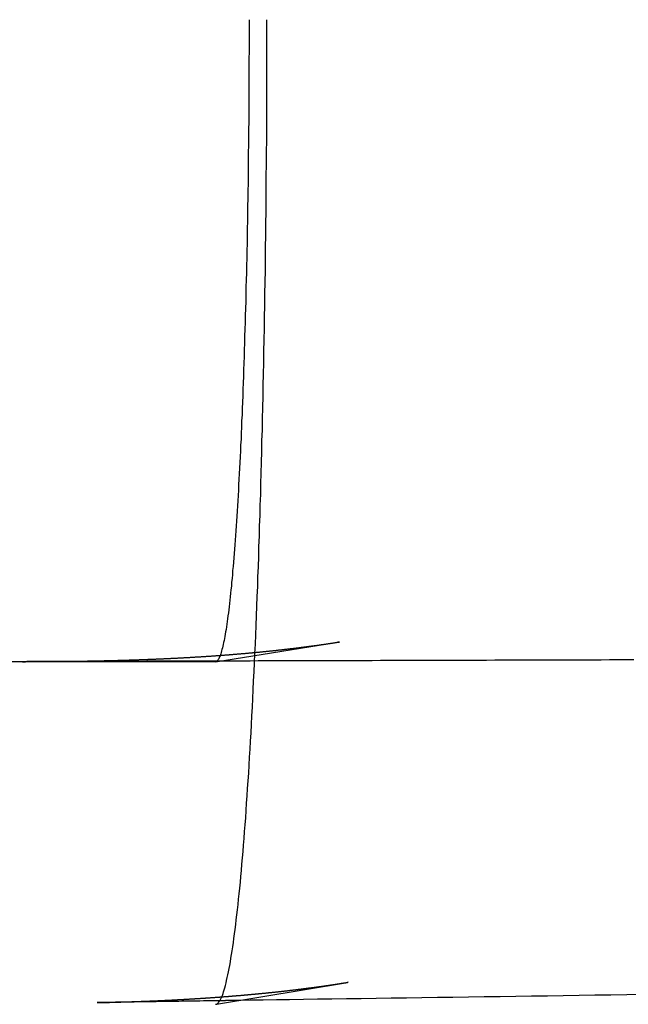
# Model space of a CAD drawing. Extents: x -5 to 1135, y -435 to 530.
# Drawn here: x 306 to 309, y -337 to -332 of the extents above; entities that cross this region are included whole.
import ezdxf

# ---------------------------------------------------------------- set-up
doc = ezdxf.new("R2010")
doc.units = 0
doc.header["$LTSCALE"] = 20
doc.linetypes.add('VERDECKT', pattern=[0.375, 0.25, -0.125])
doc.layers.get('0').update_dxf_attribs({"linetype": 'CONTINUOUS'})
doc.layers.add('STEMPEL', color=3, linetype='CONTINUOUS')

# ---------------------------------------------------------------- blocks, each defined once
blk = doc.blocks.new('A$C89C5AFF6')
at = {"color": 1, "linetype": 'VERDECKT'}
for p, q in [((306.76373, -35.4), (307.33471, -35.30852)), ((306.76373, -35.4), (261.8254, -35.4)), ((306.76373, -37), (306.76791, -36.9993))]:
    blk.add_line(p, q, dxfattribs=at)
at = {"color": 3, "linetype": 'CONTINUOUS'}
blk.add_line((306.76791, -36.9993), (307.3805, -36.89753), dxfattribs=at)
blk.add_polyline3d([(306.764, -37, 0), (306.767, -36.9997, 0), (306.77, -36.9986, 0), (306.773, -36.9969, 0), (306.776, -36.9945, 0), (306.778, -36.9913, 0), (306.781, -36.9875, 0), (306.784, -36.983, 0), (306.787, -36.9778, 0), (306.79, -36.972, 0), (306.793, -36.9654, 0), (306.796, -36.9582, 0), (306.799, -36.9502, 0), (306.802, -36.9416, 0), (306.805, -36.9323, 0), (306.808, -36.9223, 0), (306.811, -36.9116, 0), (306.814, -36.9003, 0), (306.816, -36.8882, 0), (306.819, -36.8755, 0), (306.822, -36.8621, 0), (306.825, -36.8481, 0), (306.828, -36.8334, 0), (306.831, -36.818, 0), (306.834, -36.8019, 0), (306.836, -36.7852, 0), (306.839, -36.7678, 0), (306.842, -36.7498, 0), (306.845, -36.7311, 0), (306.848, -36.7118, 0), (306.85, -36.6918, 0), (306.853, -36.6711, 0), (306.856, -36.6498, 0), (306.859, -36.6279, 0), (306.861, -36.6054, 0), (306.864, -36.5822, 0), (306.867, -36.5584, 0), (306.869, -36.5339, 0), (306.872, -36.5088, 0), (306.875, -36.4831, 0), (306.877, -36.4568, 0), (306.88, -36.4299, 0), (306.882, -36.4024, 0), (306.885, -36.3743, 0), (306.887, -36.3456, 0), (306.89, -36.3162, 0), (306.893, -36.2863, 0), (306.895, -36.2558, 0), (306.897, -36.2248, 0), (306.9, -36.1931, 0), (306.902, -36.1609, 0), (306.905, -36.1281, 0), (306.907, -36.0948, 0), (306.909, -36.0608, 0), (306.912, -36.0264, 0), (306.914, -35.9914, 0), (306.916, -35.9558, 0), (306.919, -35.9198, 0), (306.921, -35.8832, 0), (306.923, -35.846, 0), (306.925, -35.8084, 0), (306.928, -35.7702, 0), (306.93, -35.7315, 0), (306.932, -35.6924, 0), (306.934, -35.6527, 0), (306.936, -35.6125, 0), (306.938, -35.5719, 0), (306.94, -35.5308, 0), (306.942, -35.4892, 0), (306.944, -35.4471, 0), (306.946, -35.4046, 0), (306.948, -35.3616, 0), (306.95, -35.3182, 0), (306.952, -35.2744, 0), (306.954, -35.2301, 0), (306.955, -35.1854, 0), (306.957, -35.1402, 0), (306.959, -35.0947, 0), (306.961, -35.0487, 0), (306.962, -35.0024, 0), (306.964, -34.9556, 0), (306.966, -34.9085, 0), (306.967, -34.861, 0), (306.969, -34.8131, 0), (306.97, -34.7649, 0), (306.972, -34.7163, 0), (306.973, -34.6673, 0), (306.975, -34.618, 0), (306.976, -34.5684, 0), (306.977, -34.5185, 0), (306.979, -34.4682, 0), (306.98, -34.4176, 0), (306.981, -34.3668, 0), (306.983, -34.3156, 0), (306.984, -34.2641, 0), (306.985, -34.2124, 0), (306.986, -34.1603, 0), (306.987, -34.1081, 0), (306.988, -34.0555, 0), (306.989, -34.0027, 0), (306.99, -33.9497, 0), (306.991, -33.8964, 0), (306.992, -33.8429, 0), (306.993, -33.7892, 0), (306.994, -33.7353, 0), (306.995, -33.6812, 0), (306.996, -33.6269, 0), (306.997, -33.5724, 0), (306.997, -33.5177, 0), (306.998, -33.4629, 0), (306.999, -33.4079, 0), (306.999, -33.3527, 0), (307, -33.2974, 0), (307, -33.242, 0), (307.001, -33.1864, 0), (307.001, -33.1307, 0), (307.002, -33.075, 0), (307.002, -33.0191, 0), (307.003, -32.9631, 0), (307.003, -32.907, 0), (307.003, -32.8509, 0), (307.004, -32.7947, 0), (307.004, -32.7384, 0), (307.004, -32.6821, 0), (307.004, -32.6257, 0), (307.004, -32.5693, 0), (307.004, -32.5129, 0), (307.004, -32.4564, 0), (307.004, -32.4, 0)], dxfattribs=at)
at = {"color": 1, "linetype": 'VERDECKT'}
blk.add_polyline3d([(306.921, -32.4, 0), (306.921, -32.4368, 0), (306.921, -32.4736, 0), (306.921, -32.5104, 0), (306.921, -32.5472, 0), (306.92, -32.584, 0), (306.92, -32.6207, 0), (306.92, -32.6574, 0), (306.92, -32.6941, 0), (306.92, -32.7307, 0), (306.92, -32.7672, 0), (306.919, -32.8037, 0), (306.919, -32.8402, 0), (306.919, -32.8766, 0), (306.918, -32.9129, 0), (306.918, -32.9491, 0), (306.918, -32.9853, 0), (306.917, -33.0213, 0), (306.917, -33.0573, 0), (306.916, -33.0932, 0), (306.916, -33.1289, 0), (306.916, -33.1646, 0), (306.915, -33.2001, 0), (306.915, -33.2356, 0), (306.914, -33.2709, 0), (306.913, -33.306, 0), (306.913, -33.341, 0), (306.912, -33.3759, 0), (306.912, -33.4107, 0), (306.911, -33.4453, 0), (306.91, -33.4797, 0), (306.91, -33.514, 0), (306.909, -33.5481, 0), (306.908, -33.582, 0), (306.907, -33.6157, 0), (306.906, -33.6493, 0), (306.906, -33.6827, 0), (306.905, -33.7158, 0), (306.904, -33.7488, 0), (306.903, -33.7816, 0), (306.902, -33.8142, 0), (306.901, -33.8466, 0), (306.9, -33.8787, 0), (306.899, -33.9106, 0), (306.898, -33.9423, 0), (306.897, -33.9738, 0), (306.896, -34.005, 0), (306.895, -34.036, 0), (306.894, -34.0667, 0), (306.893, -34.0972, 0), (306.892, -34.1274, 0), (306.891, -34.1574, 0), (306.89, -34.1871, 0), (306.889, -34.2165, 0), (306.888, -34.2457, 0), (306.886, -34.2746, 0), (306.885, -34.3032, 0), (306.884, -34.3315, 0), (306.883, -34.3595, 0), (306.881, -34.3872, 0), (306.88, -34.4147, 0), (306.879, -34.4418, 0), (306.877, -34.4686, 0), (306.876, -34.4951, 0), (306.875, -34.5213, 0), (306.873, -34.5472, 0), (306.872, -34.5727, 0), (306.871, -34.598, 0), (306.869, -34.6229, 0), (306.868, -34.6474, 0), (306.866, -34.6716, 0), (306.865, -34.6955, 0), (306.863, -34.719, 0), (306.862, -34.7422, 0), (306.86, -34.765, 0), (306.859, -34.7875, 0), (306.857, -34.8096, 0), (306.856, -34.8314, 0), (306.854, -34.8528, 0), (306.853, -34.8738, 0), (306.851, -34.8944, 0), (306.849, -34.9147, 0), (306.848, -34.9346, 0), (306.846, -34.9541, 0), (306.844, -34.9732, 0), (306.843, -34.9919, 0), (306.841, -35.0103, 0), (306.839, -35.0282, 0), (306.838, -35.0458, 0), (306.836, -35.0629, 0), (306.834, -35.0797, 0), (306.833, -35.096, 0), (306.831, -35.112, 0), (306.829, -35.1275, 0), (306.827, -35.1426, 0), (306.826, -35.1573, 0), (306.824, -35.1716, 0), (306.822, -35.1855, 0), (306.82, -35.199, 0), (306.818, -35.212, 0), (306.817, -35.2246, 0), (306.815, -35.2368, 0), (306.813, -35.2486, 0), (306.811, -35.2599, 0), (306.809, -35.2708, 0), (306.807, -35.2813, 0), (306.806, -35.2913, 0), (306.804, -35.3009, 0), (306.802, -35.3101, 0), (306.8, -35.3188, 0), (306.798, -35.3271, 0), (306.796, -35.335, 0), (306.794, -35.3424, 0), (306.792, -35.3493, 0), (306.791, -35.3558, 0), (306.789, -35.3619, 0), (306.787, -35.3675, 0), (306.785, -35.3727, 0), (306.783, -35.3774, 0), (306.781, -35.3817, 0), (306.779, -35.3856, 0), (306.777, -35.3889, 0), (306.775, -35.3919, 0), (306.773, -35.3944, 0), (306.771, -35.3964, 0), (306.77, -35.398, 0), (306.768, -35.3991, 0), (306.766, -35.3998, 0), (306.764, -35.4, 0)], dxfattribs=at)
at = {"color": 1}
for points in [[(308.718, -35.3911, 0), (308.68, -35.3912, 0), (308.642, -35.3913, 0), (308.604, -35.3914, 0), (308.565, -35.3915, 0), (308.527, -35.3916, 0), (308.489, -35.3917, 0), (308.45, -35.3918, 0), (308.412, -35.3919, 0), (308.374, -35.392, 0), (308.336, -35.3922, 0), (308.297, -35.3923, 0), (308.259, -35.3924, 0), (308.221, -35.3925, 0), (308.183, -35.3926, 0), (308.145, -35.3927, 0), (308.106, -35.3928, 0), (308.068, -35.3929, 0), (308.03, -35.393, 0), (307.992, -35.3931, 0), (307.954, -35.3932, 0), (307.915, -35.3934, 0), (307.877, -35.3935, 0), (307.839, -35.3936, 0), (307.801, -35.3937, 0), (307.763, -35.3938, 0), (307.725, -35.3939, 0), (307.686, -35.394, 0), (307.648, -35.3941, 0), (307.61, -35.3942, 0), (307.572, -35.3943, 0), (307.534, -35.3945, 0), (307.496, -35.3946, 0), (307.458, -35.3947, 0), (307.42, -35.3948, 0), (307.382, -35.3949, 0), (307.343, -35.395, 0), (307.305, -35.3951, 0), (307.267, -35.3952, 0), (307.229, -35.3953, 0), (307.191, -35.3954, 0), (307.153, -35.3955, 0), (307.115, -35.3957, 0), (307.077, -35.3958, 0), (307.039, -35.3959, 0), (307.001, -35.396, 0), (306.963, -35.3961, 0), (306.926, -35.3962, 0), (306.888, -35.3963, 0), (306.85, -35.3964, 0), (306.813, -35.3965, 0), (306.775, -35.3966, 0), (306.738, -35.3967, 0), (306.701, -35.3968, 0), (306.663, -35.3969, 0), (306.626, -35.3971, 0), (306.589, -35.3972, 0), (306.552, -35.3973, 0), (306.516, -35.3974, 0), (306.479, -35.3975, 0), (306.443, -35.3976, 0), (306.408, -35.3977, 0), (306.373, -35.3978, 0), (306.339, -35.3979, 0), (306.305, -35.398, 0), (306.272, -35.3981, 0), (306.24, -35.3982, 0), (306.209, -35.3983, 0), (306.179, -35.3984, 0), (306.15, -35.3984, 0), (306.123, -35.3985, 0), (306.098, -35.3986, 0), (306.075, -35.3987, 0), (306.053, -35.3987, 0), (306.033, -35.3988, 0), (306.015, -35.3988, 0), (305.998, -35.3989, 0), (305.983, -35.3989, 0), (305.97, -35.399, 0), (305.957, -35.399, 0), (305.946, -35.399, 0), (305.936, -35.3991, 0), (305.927, -35.3991, 0), (305.919, -35.3991, 0), (305.912, -35.3991, 0), (305.905, -35.3992, 0), (305.9, -35.3992, 0), (305.895, -35.3992, 0), (305.89, -35.3992, 0), (305.886, -35.3992, 0), (305.882, -35.3992, 0), (305.879, -35.3993, 0), (305.876, -35.3993, 0), (305.874, -35.3993, 0), (305.871, -35.3993, 0), (305.869, -35.3993, 0), (305.868, -35.3993, 0), (305.866, -35.3993, 0), (305.865, -35.3993, 0), (305.864, -35.3993, 0), (305.863, -35.3993, 0), (305.863, -35.3993, 0), (305.862, -35.3993, 0), (305.862, -35.3993, 0), (305.862, -35.3993, 0), (305.862, -35.3993, 0), (305.862, -35.3993, 0), (305.862, -35.3993, 0), (305.863, -35.3993, 0), (305.863, -35.3993, 0), (305.864, -35.3993, 0), (305.864, -35.3993, 0), (305.865, -35.3993, 0), (305.866, -35.3993, 0), (305.867, -35.3993, 0), (305.868, -35.3993, 0), (305.869, -35.3993, 0), (305.87, -35.3993, 0), (305.871, -35.3993, 0), (305.872, -35.3993, 0), (305.873, -35.3993, 0), (305.875, -35.3993, 0), (305.876, -35.3993, 0), (305.878, -35.3992, 0), (305.879, -35.3992, 0), (305.881, -35.3992, 0), (305.882, -35.3992, 0), (305.884, -35.3992, 0), (305.886, -35.3992, 0), (305.888, -35.3992, 0), (305.89, -35.3992, 0), (305.891, -35.3992, 0), (305.893, -35.3992, 0), (305.895, -35.3992, 0), (305.897, -35.3991, 0), (305.899, -35.3991, 0), (305.901, -35.3991, 0), (305.903, -35.3991, 0), (305.906, -35.3991, 0), (305.908, -35.3991, 0), (305.91, -35.3991, 0), (305.912, -35.3991, 0), (305.914, -35.399, 0), (305.917, -35.399, 0), (305.919, -35.399, 0), (305.921, -35.399, 0), (305.924, -35.399, 0), (305.926, -35.399, 0), (305.928, -35.399, 0), (305.931, -35.3989, 0), (305.933, -35.3989, 0), (305.935, -35.3989, 0), (305.938, -35.3989, 0), (305.94, -35.3989, 0), (305.942, -35.3989, 0), (305.945, -35.3988, 0), (305.947, -35.3988, 0), (305.949, -35.3988, 0), (305.952, -35.3988, 0), (305.954, -35.3988, 0), (305.957, -35.3988, 0), (305.959, -35.3987, 0), (305.962, -35.3987, 0), (305.964, -35.3987, 0), (305.966, -35.3987, 0), (305.969, -35.3987, 0), (305.971, -35.3986, 0), (305.974, -35.3986, 0), (305.976, -35.3986, 0), (305.979, -35.3986, 0), (305.981, -35.3986, 0), (305.984, -35.3985, 0), (305.986, -35.3985, 0), (305.989, -35.3985, 0), (305.991, -35.3985, 0), (305.994, -35.3984, 0), (305.996, -35.3984, 0), (305.999, -35.3984, 0), (306.001, -35.3984, 0), (306.004, -35.3983, 0), (306.007, -35.3983, 0), (306.009, -35.3983, 0), (306.012, -35.3983, 0), (306.014, -35.3982, 0), (306.017, -35.3982, 0), (306.02, -35.3982, 0), (306.022, -35.3982, 0), (306.025, -35.3981, 0), (306.027, -35.3981, 0), (306.03, -35.3981, 0), (306.033, -35.398, 0), (306.035, -35.398, 0), (306.038, -35.398, 0), (306.041, -35.398, 0), (306.043, -35.3979, 0), (306.046, -35.3979, 0), (306.049, -35.3979, 0), (306.051, -35.3978, 0), (306.054, -35.3978, 0), (306.057, -35.3978, 0), (306.059, -35.3977, 0), (306.062, -35.3977, 0), (306.065, -35.3977, 0), (306.067, -35.3976, 0), (306.07, -35.3976, 0), (306.073, -35.3976, 0), (306.076, -35.3975, 0), (306.078, -35.3975, 0), (306.081, -35.3975, 0), (306.084, -35.3974, 0), (306.086, -35.3974, 0), (306.089, -35.3973, 0), (306.092, -35.3973, 0), (306.095, -35.3973, 0), (306.098, -35.3972, 0), (306.1, -35.3972, 0), (306.103, -35.3972, 0), (306.106, -35.3971, 0), (306.109, -35.3971, 0), (306.111, -35.397, 0), (306.114, -35.397, 0), (306.117, -35.3969, 0), (306.12, -35.3969, 0), (306.123, -35.3969, 0), (306.125, -35.3968, 0), (306.128, -35.3968, 0), (306.131, -35.3967, 0), (306.134, -35.3967, 0), (306.137, -35.3966, 0), (306.139, -35.3966, 0), (306.142, -35.3965, 0), (306.145, -35.3965, 0), (306.148, -35.3965, 0), (306.151, -35.3964, 0), (306.154, -35.3964, 0), (306.156, -35.3963, 0), (306.159, -35.3963, 0), (306.162, -35.3962, 0), (306.165, -35.3962, 0), (306.168, -35.3961, 0), (306.171, -35.3961, 0), (306.174, -35.396, 0), (306.176, -35.396, 0), (306.179, -35.3959, 0), (306.182, -35.3958, 0), (306.185, -35.3958, 0), (306.188, -35.3957, 0), (306.191, -35.3957, 0), (306.194, -35.3956, 0), (306.196, -35.3956, 0), (306.199, -35.3955, 0), (306.202, -35.3955, 0), (306.205, -35.3954, 0), (306.208, -35.3953, 0), (306.211, -35.3953, 0), (306.214, -35.3952, 0), (306.217, -35.3952, 0), (306.22, -35.3951, 0), (306.222, -35.395, 0), (306.225, -35.395, 0), (306.228, -35.3949, 0), (306.231, -35.3949, 0), (306.234, -35.3948, 0), (306.237, -35.3947, 0), (306.24, -35.3947, 0), (306.243, -35.3946, 0), (306.246, -35.3945, 0), (306.249, -35.3945, 0), (306.251, -35.3944, 0), (306.254, -35.3943, 0), (306.257, -35.3943, 0), (306.26, -35.3942, 0), (306.263, -35.3941, 0), (306.266, -35.394, 0), (306.269, -35.394, 0), (306.272, -35.3939, 0), (306.275, -35.3938, 0), (306.278, -35.3938, 0), (306.28, -35.3937, 0), (306.283, -35.3936, 0), (306.286, -35.3935, 0), (306.289, -35.3935, 0), (306.292, -35.3934, 0), (306.295, -35.3933, 0), (306.298, -35.3932, 0), (306.301, -35.3932, 0), (306.304, -35.3931, 0), (306.307, -35.393, 0), (306.31, -35.3929, 0), (306.312, -35.3928, 0), (306.315, -35.3928, 0), (306.318, -35.3927, 0), (306.321, -35.3926, 0), (306.324, -35.3925, 0), (306.327, -35.3924, 0), (306.33, -35.3923, 0), (306.333, -35.3923, 0), (306.336, -35.3922, 0), (306.339, -35.3921, 0), (306.342, -35.392, 0), (306.344, -35.3919, 0), (306.347, -35.3918, 0), (306.35, -35.3917, 0), (306.353, -35.3917, 0), (306.356, -35.3916, 0), (306.359, -35.3915, 0), (306.362, -35.3914, 0), (306.365, -35.3913, 0), (306.368, -35.3912, 0), (306.371, -35.3911, 0), (306.374, -35.391, 0), (306.377, -35.3909, 0), (306.38, -35.3908, 0), (306.382, -35.3907, 0), (306.385, -35.3906, 0), (306.388, -35.3905, 0), (306.391, -35.3904, 0), (306.394, -35.3903, 0), (306.397, -35.3902, 0), (306.4, -35.3901, 0), (306.403, -35.39, 0), (306.406, -35.3899, 0), (306.409, -35.3898, 0), (306.412, -35.3897, 0), (306.415, -35.3896, 0), (306.418, -35.3895, 0), (306.421, -35.3894, 0), (306.424, -35.3893, 0), (306.427, -35.3892, 0), (306.43, -35.3891, 0), (306.432, -35.389, 0), (306.435, -35.3888, 0), (306.438, -35.3887, 0), (306.441, -35.3886, 0), (306.444, -35.3885, 0), (306.447, -35.3884, 0), (306.45, -35.3883, 0), (306.453, -35.3882, 0), (306.456, -35.3881, 0), (306.459, -35.3879, 0), (306.462, -35.3878, 0), (306.465, -35.3877, 0), (306.468, -35.3876, 0), (306.471, -35.3875, 0), (306.474, -35.3873, 0), (306.477, -35.3872, 0), (306.48, -35.3871, 0), (306.483, -35.387, 0), (306.486, -35.3868, 0), (306.489, -35.3867, 0), (306.492, -35.3866, 0), (306.495, -35.3865, 0), (306.497, -35.3863, 0), (306.5, -35.3862, 0), (306.503, -35.3861, 0), (306.506, -35.386, 0), (306.509, -35.3858, 0), (306.512, -35.3857, 0), (306.515, -35.3856, 0), (306.518, -35.3854, 0), (306.521, -35.3853, 0), (306.524, -35.3852, 0), (306.527, -35.385, 0), (306.53, -35.3849, 0), (306.533, -35.3847, 0), (306.536, -35.3846, 0), (306.539, -35.3845, 0), (306.542, -35.3843, 0), (306.545, -35.3842, 0), (306.548, -35.384, 0), (306.551, -35.3839, 0), (306.554, -35.3838, 0), (306.557, -35.3836, 0), (306.56, -35.3835, 0), (306.563, -35.3833, 0), (306.566, -35.3832, 0), (306.569, -35.383, 0), (306.572, -35.3829, 0), (306.575, -35.3827, 0), (306.578, -35.3826, 0), (306.581, -35.3824, 0), (306.584, -35.3823, 0), (306.587, -35.3821, 0), (306.59, -35.382, 0), (306.593, -35.3818, 0), (306.596, -35.3817, 0), (306.599, -35.3815, 0), (306.602, -35.3813, 0), (306.605, -35.3812, 0), (306.608, -35.381, 0), (306.611, -35.3809, 0), (306.614, -35.3807, 0), (306.617, -35.3805, 0), (306.62, -35.3804, 0), (306.623, -35.3802, 0), (306.626, -35.38, 0), (306.629, -35.3799, 0), (306.632, -35.3797, 0), (306.635, -35.3795, 0), (306.638, -35.3794, 0), (306.641, -35.3792, 0), (306.644, -35.379, 0), (306.647, -35.3788, 0), (306.65, -35.3787, 0), (306.653, -35.3785, 0), (306.656, -35.3783, 0), (306.659, -35.3781, 0), (306.662, -35.378, 0), (306.665, -35.3778, 0), (306.668, -35.3776, 0), (306.671, -35.3774, 0), (306.674, -35.3772, 0), (306.677, -35.3771, 0), (306.68, -35.3769, 0), (306.683, -35.3767, 0), (306.686, -35.3765, 0), (306.689, -35.3763, 0), (306.692, -35.3761, 0), (306.695, -35.3759, 0), (306.698, -35.3758, 0), (306.701, -35.3756, 0), (306.704, -35.3754, 0), (306.707, -35.3752, 0), (306.71, -35.375, 0), (306.713, -35.3748, 0), (306.716, -35.3746, 0), (306.719, -35.3744, 0), (306.722, -35.3742, 0), (306.725, -35.374, 0), (306.728, -35.3738, 0), (306.731, -35.3736, 0), (306.734, -35.3734, 0), (306.737, -35.3732, 0), (306.74, -35.373, 0), (306.743, -35.3728, 0), (306.746, -35.3726, 0), (306.749, -35.3724, 0), (306.752, -35.3721, 0), (306.755, -35.3719, 0), (306.758, -35.3717, 0), (306.761, -35.3715, 0), (306.764, -35.3713, 0), (306.767, -35.3711, 0), (306.77, -35.3709, 0), (306.773, -35.3707, 0), (306.776, -35.3704, 0), (306.779, -35.3702, 0), (306.782, -35.37, 0), (306.785, -35.3698, 0), (306.788, -35.3696, 0), (306.791, -35.3693, 0), (306.794, -35.3691, 0), (306.797, -35.3689, 0), (306.8, -35.3687, 0), (306.803, -35.3684, 0), (306.806, -35.3682, 0), (306.809, -35.368, 0), (306.812, -35.3677, 0), (306.815, -35.3675, 0), (306.818, -35.3673, 0), (306.821, -35.367, 0), (306.824, -35.3668, 0), (306.827, -35.3666, 0), (306.83, -35.3663, 0), (306.833, -35.3661, 0), (306.836, -35.3658, 0), (306.839, -35.3656, 0), (306.842, -35.3654, 0), (306.845, -35.3651, 0), (306.848, -35.3649, 0), (306.851, -35.3646, 0), (306.854, -35.3644, 0), (306.857, -35.3641, 0), (306.86, -35.3639, 0), (306.863, -35.3636, 0), (306.866, -35.3634, 0), (306.87, -35.3631, 0), (306.873, -35.3629, 0), (306.876, -35.3626, 0), (306.879, -35.3623, 0), (306.882, -35.3621, 0), (306.885, -35.3618, 0), (306.888, -35.3616, 0), (306.891, -35.3613, 0), (306.894, -35.361, 0), (306.897, -35.3608, 0), (306.9, -35.3605, 0), (306.903, -35.3603, 0), (306.906, -35.36, 0), (306.909, -35.3597, 0), (306.912, -35.3594, 0), (306.915, -35.3592, 0), (306.918, -35.3589, 0), (306.921, -35.3586, 0), (306.924, -35.3584, 0), (306.927, -35.3581, 0), (306.93, -35.3578, 0), (306.933, -35.3575, 0), (306.936, -35.3572, 0), (306.939, -35.357, 0), (306.942, -35.3567, 0), (306.945, -35.3564, 0), (306.948, -35.3561, 0), (306.951, -35.3558, 0), (306.954, -35.3555, 0), (306.957, -35.3553, 0), (306.96, -35.355, 0), (306.963, -35.3547, 0), (306.966, -35.3544, 0), (306.969, -35.3541, 0), (306.972, -35.3538, 0), (306.975, -35.3535, 0), (306.978, -35.3532, 0), (306.981, -35.3529, 0), (306.984, -35.3526, 0), (306.987, -35.3523, 0), (306.99, -35.352, 0), (306.993, -35.3517, 0), (306.996, -35.3514, 0), (306.999, -35.3511, 0), (307.002, -35.3508, 0), (307.005, -35.3505, 0), (307.008, -35.3502, 0), (307.011, -35.3498, 0), (307.014, -35.3495, 0), (307.018, -35.3492, 0), (307.021, -35.3489, 0), (307.024, -35.3486, 0), (307.027, -35.3483, 0), (307.03, -35.348, 0), (307.033, -35.3476, 0), (307.036, -35.3473, 0), (307.039, -35.347, 0), (307.042, -35.3467, 0), (307.045, -35.3463, 0), (307.048, -35.346, 0), (307.051, -35.3457, 0), (307.054, -35.3453, 0), (307.057, -35.345, 0), (307.06, -35.3447, 0), (307.063, -35.3443, 0), (307.066, -35.344, 0), (307.069, -35.3437, 0), (307.072, -35.3433, 0), (307.075, -35.343, 0), (307.078, -35.3427, 0), (307.081, -35.3423, 0), (307.084, -35.342, 0), (307.087, -35.3416, 0), (307.09, -35.3413, 0), (307.093, -35.3409, 0), (307.096, -35.3406, 0), (307.099, -35.3402, 0), (307.102, -35.3399, 0), (307.105, -35.3395, 0), (307.108, -35.3392, 0), (307.111, -35.3388, 0), (307.114, -35.3384, 0), (307.117, -35.3381, 0), (307.121, -35.3377, 0), (307.124, -35.3374, 0), (307.127, -35.337, 0), (307.13, -35.3366, 0), (307.133, -35.3363, 0), (307.136, -35.3359, 0), (307.139, -35.3355, 0), (307.142, -35.3352, 0), (307.145, -35.3348, 0), (307.148, -35.3344, 0), (307.151, -35.334, 0), (307.154, -35.3337, 0), (307.157, -35.3333, 0), (307.16, -35.3329, 0), (307.163, -35.3325, 0), (307.166, -35.3321, 0), (307.169, -35.3318, 0), (307.172, -35.3314, 0), (307.175, -35.331, 0), (307.178, -35.3306, 0), (307.181, -35.3302, 0), (307.184, -35.3298, 0), (307.187, -35.3294, 0), (307.19, -35.329, 0), (307.193, -35.3287, 0), (307.196, -35.3283, 0), (307.199, -35.3279, 0), (307.202, -35.3275, 0), (307.205, -35.3271, 0), (307.208, -35.3267, 0), (307.211, -35.3263, 0), (307.214, -35.3259, 0), (307.217, -35.3255, 0), (307.22, -35.3251, 0), (307.223, -35.3247, 0), (307.226, -35.3243, 0), (307.229, -35.3239, 0), (307.232, -35.3235, 0), (307.235, -35.323, 0), (307.238, -35.3226, 0), (307.241, -35.3222, 0), (307.244, -35.3218, 0), (307.247, -35.3214, 0), (307.25, -35.321, 0), (307.253, -35.3206, 0), (307.256, -35.3202, 0), (307.259, -35.3197, 0), (307.262, -35.3193, 0), (307.265, -35.3189, 0), (307.268, -35.3185, 0), (307.271, -35.3181, 0), (307.274, -35.3176, 0), (307.277, -35.3172, 0), (307.279, -35.3168, 0), (307.282, -35.3164, 0), (307.285, -35.3159, 0), (307.288, -35.3155, 0), (307.291, -35.3151, 0), (307.294, -35.3146, 0), (307.297, -35.3142, 0), (307.3, -35.3138, 0), (307.303, -35.3134, 0), (307.306, -35.3129, 0), (307.308, -35.3125, 0), (307.311, -35.3121, 0), (307.314, -35.3117, 0), (307.317, -35.3113, 0), (307.319, -35.3108, 0), (307.322, -35.3104, 0), (307.325, -35.3101, 0), (307.327, -35.3097, 0), (307.329, -35.3093, 0), (307.332, -35.3089, 0), (307.334, -35.3086, 0), (307.336, -35.3083, 0), (307.338, -35.308, 0), (307.34, -35.3077, 0), (307.341, -35.3075, 0), (307.342, -35.3073, 0), (307.343, -35.3072, 0), (307.343, -35.3072, 0), (307.341, -35.3075, 0), (307.335, -35.3085, 0)], [(306.784, -36.9833, 0), (306.764, -36.9836, 0), (306.745, -36.9839, 0), (306.726, -36.9842, 0), (306.708, -36.9845, 0), (306.69, -36.9847, 0), (306.672, -36.985, 0), (306.655, -36.9852, 0), (306.639, -36.9855, 0), (306.622, -36.9857, 0), (306.607, -36.986, 0), (306.592, -36.9862, 0), (306.577, -36.9864, 0), (306.563, -36.9866, 0), (306.549, -36.9868, 0), (306.535, -36.987, 0), (306.523, -36.9872, 0), (306.51, -36.9874, 0), (306.498, -36.9876, 0), (306.487, -36.9878, 0), (306.476, -36.9879, 0), (306.465, -36.9881, 0), (306.454, -36.9882, 0), (306.444, -36.9884, 0), (306.435, -36.9885, 0), (306.426, -36.9887, 0), (306.417, -36.9888, 0), (306.408, -36.9889, 0), (306.4, -36.9891, 0), (306.392, -36.9892, 0), (306.384, -36.9893, 0), (306.376, -36.9894, 0), (306.369, -36.9895, 0), (306.362, -36.9897, 0), (306.356, -36.9898, 0), (306.349, -36.9899, 0), (306.343, -36.99, 0), (306.337, -36.99, 0), (306.331, -36.9901, 0), (306.326, -36.9902, 0), (306.321, -36.9903, 0), (306.315, -36.9904, 0), (306.31, -36.9905, 0), (306.306, -36.9905, 0), (306.301, -36.9906, 0), (306.297, -36.9907, 0), (306.292, -36.9908, 0), (306.288, -36.9908, 0), (306.284, -36.9909, 0), (306.281, -36.9909, 0), (306.277, -36.991, 0), (306.274, -36.9911, 0), (306.27, -36.9911, 0), (306.267, -36.9912, 0), (306.264, -36.9912, 0), (306.261, -36.9913, 0), (306.258, -36.9913, 0), (306.256, -36.9914, 0), (306.253, -36.9914, 0), (306.25, -36.9914, 0), (306.248, -36.9915, 0), (306.246, -36.9915, 0), (306.244, -36.9915, 0), (306.242, -36.9916, 0), (306.24, -36.9916, 0), (306.238, -36.9917, 0), (306.236, -36.9917, 0), (306.234, -36.9917, 0), (306.232, -36.9917, 0), (306.231, -36.9918, 0), (306.229, -36.9918, 0), (306.228, -36.9918, 0), (306.226, -36.9918, 0), (306.225, -36.9919, 0), (306.224, -36.9919, 0), (306.223, -36.9919, 0), (306.222, -36.9919, 0), (306.221, -36.9919, 0), (306.22, -36.992, 0), (306.219, -36.992, 0), (306.218, -36.992, 0), (306.217, -36.992, 0), (306.216, -36.992, 0), (306.216, -36.992, 0), (306.215, -36.992, 0), (306.214, -36.9921, 0), (306.214, -36.9921, 0), (306.213, -36.9921, 0), (306.213, -36.9921, 0), (306.213, -36.9921, 0), (306.212, -36.9921, 0), (306.212, -36.9921, 0), (306.212, -36.9921, 0), (306.211, -36.9921, 0), (306.211, -36.9921, 0), (306.211, -36.9921, 0), (306.211, -36.9921, 0), (306.211, -36.9921, 0), (306.211, -36.9921, 0), (306.211, -36.9921, 0), (306.211, -36.9921, 0), (306.211, -36.9921, 0), (306.211, -36.9921, 0), (306.211, -36.9921, 0), (306.212, -36.9921, 0), (306.212, -36.9921, 0), (306.212, -36.9921, 0), (306.212, -36.9921, 0), (306.213, -36.9921, 0), (306.213, -36.9921, 0), (306.213, -36.9921, 0), (306.214, -36.9921, 0), (306.214, -36.9921, 0), (306.214, -36.9921, 0), (306.215, -36.992, 0), (306.215, -36.992, 0), (306.216, -36.992, 0), (306.217, -36.992, 0), (306.217, -36.992, 0), (306.218, -36.992, 0), (306.218, -36.992, 0), (306.219, -36.992, 0), (306.22, -36.9919, 0), (306.22, -36.9919, 0), (306.221, -36.9919, 0), (306.222, -36.9919, 0), (306.223, -36.9919, 0), (306.223, -36.9919, 0), (306.224, -36.9918, 0), (306.225, -36.9918, 0), (306.226, -36.9918, 0), (306.227, -36.9918, 0), (306.228, -36.9918, 0), (306.228, -36.9918, 0), (306.229, -36.9917, 0), (306.23, -36.9917, 0), (306.231, -36.9917, 0), (306.232, -36.9917, 0), (306.233, -36.9916, 0), (306.234, -36.9916, 0), (306.235, -36.9916, 0), (306.236, -36.9916, 0), (306.237, -36.9916, 0), (306.238, -36.9915, 0), (306.239, -36.9915, 0), (306.24, -36.9915, 0), (306.241, -36.9915, 0), (306.243, -36.9914, 0), (306.244, -36.9914, 0), (306.245, -36.9914, 0), (306.246, -36.9914, 0), (306.247, -36.9913, 0), (306.248, -36.9913, 0), (306.249, -36.9913, 0), (306.251, -36.9912, 0), (306.252, -36.9912, 0), (306.253, -36.9912, 0), (306.254, -36.9911, 0), (306.255, -36.9911, 0), (306.257, -36.9911, 0), (306.258, -36.9911, 0), (306.259, -36.991, 0), (306.261, -36.991, 0), (306.262, -36.991, 0), (306.263, -36.9909, 0), (306.265, -36.9909, 0), (306.266, -36.9909, 0), (306.267, -36.9908, 0), (306.269, -36.9908, 0), (306.27, -36.9907, 0), (306.271, -36.9907, 0), (306.273, -36.9907, 0), (306.274, -36.9906, 0), (306.276, -36.9906, 0), (306.277, -36.9906, 0), (306.278, -36.9905, 0), (306.28, -36.9905, 0), (306.281, -36.9904, 0), (306.283, -36.9904, 0), (306.284, -36.9904, 0), (306.286, -36.9903, 0), (306.287, -36.9903, 0), (306.289, -36.9902, 0), (306.29, -36.9902, 0), (306.292, -36.9902, 0), (306.293, -36.9901, 0), (306.295, -36.9901, 0), (306.296, -36.99, 0), (306.298, -36.99, 0), (306.3, -36.9899, 0), (306.301, -36.9899, 0), (306.303, -36.9899, 0), (306.304, -36.9898, 0), (306.306, -36.9898, 0), (306.308, -36.9897, 0), (306.309, -36.9897, 0), (306.311, -36.9896, 0), (306.312, -36.9896, 0), (306.314, -36.9895, 0), (306.316, -36.9895, 0), (306.317, -36.9894, 0), (306.319, -36.9894, 0), (306.321, -36.9893, 0), (306.322, -36.9893, 0), (306.324, -36.9892, 0), (306.326, -36.9892, 0), (306.328, -36.9891, 0), (306.329, -36.9891, 0), (306.331, -36.989, 0), (306.333, -36.989, 0), (306.335, -36.9889, 0), (306.336, -36.9889, 0), (306.338, -36.9888, 0), (306.34, -36.9888, 0), (306.342, -36.9887, 0), (306.343, -36.9886, 0), (306.345, -36.9886, 0), (306.347, -36.9885, 0), (306.349, -36.9885, 0), (306.35, -36.9884, 0), (306.352, -36.9884, 0), (306.354, -36.9883, 0), (306.356, -36.9882, 0), (306.358, -36.9882, 0), (306.359, -36.9881, 0), (306.361, -36.9881, 0), (306.363, -36.988, 0), (306.365, -36.9879, 0), (306.367, -36.9879, 0), (306.369, -36.9878, 0), (306.371, -36.9878, 0), (306.372, -36.9877, 0), (306.374, -36.9876, 0), (306.376, -36.9876, 0), (306.378, -36.9875, 0), (306.38, -36.9875, 0), (306.382, -36.9874, 0), (306.384, -36.9873, 0), (306.385, -36.9873, 0), (306.387, -36.9872, 0), (306.389, -36.9871, 0), (306.391, -36.9871, 0), (306.393, -36.987, 0), (306.395, -36.9869, 0), (306.397, -36.9869, 0), (306.399, -36.9868, 0), (306.401, -36.9867, 0), (306.403, -36.9867, 0), (306.404, -36.9866, 0), (306.406, -36.9865, 0), (306.408, -36.9864, 0), (306.41, -36.9864, 0), (306.412, -36.9863, 0), (306.414, -36.9862, 0), (306.416, -36.9862, 0), (306.418, -36.9861, 0), (306.42, -36.986, 0), (306.422, -36.9859, 0), (306.424, -36.9859, 0), (306.426, -36.9858, 0), (306.428, -36.9857, 0), (306.429, -36.9857, 0), (306.431, -36.9856, 0), (306.433, -36.9855, 0), (306.435, -36.9854, 0), (306.437, -36.9854, 0), (306.439, -36.9853, 0), (306.441, -36.9852, 0), (306.443, -36.9851, 0), (306.445, -36.985, 0), (306.447, -36.985, 0), (306.449, -36.9849, 0), (306.451, -36.9848, 0), (306.453, -36.9847, 0), (306.455, -36.9847, 0), (306.457, -36.9846, 0), (306.459, -36.9845, 0), (306.461, -36.9844, 0), (306.463, -36.9843, 0), (306.464, -36.9843, 0), (306.466, -36.9842, 0), (306.468, -36.9841, 0), (306.47, -36.984, 0), (306.472, -36.9839, 0), (306.474, -36.9838, 0), (306.476, -36.9838, 0), (306.478, -36.9837, 0), (306.48, -36.9836, 0), (306.482, -36.9835, 0), (306.484, -36.9834, 0), (306.486, -36.9833, 0), (306.488, -36.9832, 0), (306.49, -36.9831, 0), (306.492, -36.9831, 0), (306.494, -36.983, 0), (306.496, -36.9829, 0), (306.498, -36.9828, 0), (306.5, -36.9827, 0), (306.502, -36.9826, 0), (306.504, -36.9825, 0), (306.506, -36.9824, 0), (306.508, -36.9823, 0), (306.51, -36.9822, 0), (306.512, -36.9821, 0), (306.514, -36.9821, 0), (306.516, -36.982, 0), (306.518, -36.9819, 0), (306.52, -36.9818, 0), (306.522, -36.9817, 0), (306.524, -36.9816, 0), (306.526, -36.9815, 0), (306.529, -36.9814, 0), (306.531, -36.9813, 0), (306.533, -36.9812, 0), (306.535, -36.9811, 0), (306.537, -36.981, 0), (306.539, -36.9809, 0), (306.541, -36.9808, 0), (306.543, -36.9807, 0), (306.545, -36.9806, 0), (306.547, -36.9805, 0), (306.549, -36.9804, 0), (306.551, -36.9803, 0), (306.553, -36.9802, 0), (306.555, -36.9801, 0), (306.557, -36.98, 0), (306.559, -36.9799, 0), (306.561, -36.9798, 0), (306.563, -36.9796, 0), (306.566, -36.9795, 0), (306.568, -36.9794, 0), (306.57, -36.9793, 0), (306.572, -36.9792, 0), (306.574, -36.9791, 0), (306.576, -36.979, 0), (306.578, -36.9789, 0), (306.58, -36.9788, 0), (306.582, -36.9787, 0), (306.584, -36.9786, 0), (306.586, -36.9784, 0), (306.588, -36.9783, 0), (306.591, -36.9782, 0), (306.593, -36.9781, 0), (306.595, -36.978, 0), (306.597, -36.9779, 0), (306.599, -36.9778, 0), (306.601, -36.9776, 0), (306.603, -36.9775, 0), (306.605, -36.9774, 0), (306.607, -36.9773, 0), (306.61, -36.9772, 0), (306.612, -36.9771, 0), (306.614, -36.9769, 0), (306.616, -36.9768, 0), (306.618, -36.9767, 0), (306.62, -36.9766, 0), (306.622, -36.9765, 0), (306.624, -36.9763, 0), (306.626, -36.9762, 0), (306.629, -36.9761, 0), (306.631, -36.976, 0), (306.633, -36.9758, 0), (306.635, -36.9757, 0), (306.637, -36.9756, 0), (306.639, -36.9755, 0), (306.641, -36.9753, 0), (306.644, -36.9752, 0), (306.646, -36.9751, 0), (306.648, -36.975, 0), (306.65, -36.9748, 0), (306.652, -36.9747, 0), (306.654, -36.9746, 0), (306.656, -36.9744, 0), (306.659, -36.9743, 0), (306.661, -36.9742, 0), (306.663, -36.974, 0), (306.665, -36.9739, 0), (306.667, -36.9738, 0), (306.669, -36.9736, 0), (306.672, -36.9735, 0), (306.674, -36.9734, 0), (306.676, -36.9732, 0), (306.678, -36.9731, 0), (306.68, -36.973, 0), (306.682, -36.9728, 0), (306.685, -36.9727, 0), (306.687, -36.9726, 0), (306.689, -36.9724, 0), (306.691, -36.9723, 0), (306.693, -36.9721, 0), (306.695, -36.972, 0), (306.698, -36.9719, 0), (306.7, -36.9717, 0), (306.702, -36.9716, 0), (306.704, -36.9714, 0), (306.706, -36.9713, 0), (306.709, -36.9711, 0), (306.711, -36.971, 0), (306.713, -36.9708, 0), (306.715, -36.9707, 0), (306.717, -36.9706, 0), (306.719, -36.9704, 0), (306.722, -36.9703, 0), (306.724, -36.9701, 0), (306.726, -36.97, 0), (306.728, -36.9698, 0), (306.73, -36.9697, 0), (306.733, -36.9695, 0), (306.735, -36.9694, 0), (306.737, -36.9692, 0), (306.739, -36.969, 0), (306.742, -36.9689, 0), (306.744, -36.9687, 0), (306.746, -36.9686, 0), (306.748, -36.9684, 0), (306.75, -36.9683, 0), (306.753, -36.9681, 0), (306.755, -36.968, 0), (306.757, -36.9678, 0), (306.759, -36.9676, 0), (306.761, -36.9675, 0), (306.764, -36.9673, 0), (306.766, -36.9672, 0), (306.768, -36.967, 0), (306.77, -36.9668, 0), (306.773, -36.9667, 0), (306.775, -36.9665, 0), (306.777, -36.9664, 0), (306.779, -36.9662, 0), (306.781, -36.966, 0), (306.784, -36.9659, 0), (306.786, -36.9657, 0), (306.788, -36.9655, 0), (306.79, -36.9654, 0), (306.793, -36.9652, 0), (306.795, -36.965, 0), (306.797, -36.9648, 0), (306.799, -36.9647, 0), (306.802, -36.9645, 0), (306.804, -36.9643, 0), (306.806, -36.9642, 0), (306.808, -36.964, 0), (306.811, -36.9638, 0), (306.813, -36.9636, 0), (306.815, -36.9635, 0), (306.817, -36.9633, 0), (306.82, -36.9631, 0), (306.822, -36.9629, 0), (306.824, -36.9628, 0), (306.826, -36.9626, 0), (306.829, -36.9624, 0), (306.831, -36.9622, 0), (306.833, -36.962, 0), (306.835, -36.9619, 0), (306.838, -36.9617, 0), (306.84, -36.9615, 0), (306.842, -36.9613, 0), (306.844, -36.9611, 0), (306.847, -36.961, 0), (306.849, -36.9608, 0), (306.851, -36.9606, 0), (306.853, -36.9604, 0), (306.856, -36.9602, 0), (306.858, -36.96, 0), (306.86, -36.9598, 0), (306.862, -36.9596, 0), (306.865, -36.9595, 0), (306.867, -36.9593, 0), (306.869, -36.9591, 0), (306.872, -36.9589, 0), (306.874, -36.9587, 0), (306.876, -36.9585, 0), (306.878, -36.9583, 0), (306.881, -36.9581, 0), (306.883, -36.9579, 0), (306.885, -36.9577, 0), (306.887, -36.9575, 0), (306.89, -36.9573, 0), (306.892, -36.9571, 0), (306.894, -36.9569, 0), (306.897, -36.9567, 0), (306.899, -36.9565, 0), (306.901, -36.9563, 0), (306.903, -36.9561, 0), (306.906, -36.9559, 0), (306.908, -36.9557, 0), (306.91, -36.9555, 0), (306.913, -36.9553, 0), (306.915, -36.9551, 0), (306.917, -36.9549, 0), (306.919, -36.9547, 0), (306.922, -36.9545, 0), (306.924, -36.9543, 0), (306.926, -36.9541, 0), (306.929, -36.9539, 0), (306.931, -36.9537, 0), (306.933, -36.9534, 0), (306.935, -36.9532, 0), (306.938, -36.953, 0), (306.94, -36.9528, 0), (306.942, -36.9526, 0), (306.945, -36.9524, 0), (306.947, -36.9522, 0), (306.949, -36.9519, 0), (306.951, -36.9517, 0), (306.954, -36.9515, 0), (306.956, -36.9513, 0), (306.958, -36.9511, 0), (306.961, -36.9509, 0), (306.963, -36.9506, 0), (306.965, -36.9504, 0), (306.967, -36.9502, 0), (306.97, -36.95, 0), (306.972, -36.9497, 0), (306.974, -36.9495, 0), (306.977, -36.9493, 0), (306.979, -36.9491, 0), (306.981, -36.9488, 0), (306.984, -36.9486, 0), (306.986, -36.9484, 0), (306.988, -36.9482, 0), (306.99, -36.9479, 0), (306.993, -36.9477, 0), (306.995, -36.9475, 0), (306.997, -36.9472, 0), (307, -36.947, 0), (307.002, -36.9468, 0), (307.004, -36.9465, 0), (307.007, -36.9463, 0), (307.009, -36.9461, 0), (307.011, -36.9458, 0), (307.013, -36.9456, 0), (307.016, -36.9454, 0), (307.018, -36.9451, 0), (307.02, -36.9449, 0), (307.023, -36.9446, 0), (307.025, -36.9444, 0), (307.027, -36.9442, 0), (307.03, -36.9439, 0), (307.032, -36.9437, 0), (307.034, -36.9434, 0), (307.037, -36.9432, 0), (307.039, -36.9429, 0), (307.041, -36.9427, 0), (307.043, -36.9425, 0), (307.046, -36.9422, 0), (307.048, -36.942, 0), (307.05, -36.9417, 0), (307.053, -36.9415, 0), (307.055, -36.9412, 0), (307.057, -36.941, 0), (307.06, -36.9407, 0), (307.062, -36.9405, 0), (307.064, -36.9402, 0), (307.067, -36.9399, 0), (307.069, -36.9397, 0), (307.071, -36.9394, 0), (307.073, -36.9392, 0), (307.076, -36.9389, 0), (307.078, -36.9387, 0), (307.08, -36.9384, 0), (307.083, -36.9381, 0), (307.085, -36.9379, 0), (307.087, -36.9376, 0), (307.09, -36.9374, 0), (307.092, -36.9371, 0), (307.094, -36.9368, 0), (307.097, -36.9366, 0), (307.099, -36.9363, 0), (307.101, -36.936, 0), (307.103, -36.9358, 0), (307.106, -36.9355, 0), (307.108, -36.9352, 0), (307.11, -36.935, 0), (307.113, -36.9347, 0), (307.115, -36.9344, 0), (307.117, -36.9341, 0), (307.12, -36.9339, 0), (307.122, -36.9336, 0), (307.124, -36.9333, 0), (307.127, -36.9331, 0), (307.129, -36.9328, 0), (307.131, -36.9325, 0), (307.133, -36.9322, 0), (307.136, -36.9319, 0), (307.138, -36.9317, 0), (307.14, -36.9314, 0), (307.143, -36.9311, 0), (307.145, -36.9308, 0), (307.147, -36.9305, 0), (307.15, -36.9303, 0), (307.152, -36.93, 0), (307.154, -36.9297, 0), (307.157, -36.9294, 0), (307.159, -36.9291, 0), (307.161, -36.9288, 0), (307.163, -36.9285, 0), (307.166, -36.9282, 0), (307.168, -36.928, 0), (307.17, -36.9277, 0), (307.173, -36.9274, 0), (307.175, -36.9271, 0), (307.177, -36.9268, 0), (307.18, -36.9265, 0), (307.182, -36.9262, 0), (307.184, -36.9259, 0), (307.186, -36.9256, 0), (307.189, -36.9253, 0), (307.191, -36.925, 0), (307.193, -36.9247, 0), (307.196, -36.9244, 0), (307.198, -36.9241, 0), (307.2, -36.9238, 0), (307.203, -36.9235, 0), (307.205, -36.9232, 0), (307.207, -36.9229, 0), (307.209, -36.9226, 0), (307.212, -36.9223, 0), (307.214, -36.922, 0), (307.216, -36.9217, 0), (307.219, -36.9214, 0), (307.221, -36.9211, 0), (307.223, -36.9208, 0), (307.226, -36.9205, 0), (307.228, -36.9202, 0), (307.23, -36.9198, 0), (307.232, -36.9195, 0), (307.235, -36.9192, 0), (307.237, -36.9189, 0), (307.239, -36.9186, 0), (307.242, -36.9183, 0), (307.244, -36.918, 0), (307.246, -36.9177, 0), (307.248, -36.9173, 0), (307.251, -36.917, 0), (307.253, -36.9167, 0), (307.255, -36.9164, 0), (307.257, -36.9161, 0), (307.26, -36.9158, 0), (307.262, -36.9154, 0), (307.264, -36.9151, 0), (307.267, -36.9148, 0), (307.269, -36.9145, 0), (307.271, -36.9142, 0), (307.273, -36.9138, 0), (307.276, -36.9135, 0), (307.278, -36.9132, 0), (307.28, -36.9128, 0), (307.283, -36.9125, 0), (307.285, -36.9121, 0), (307.288, -36.9118, 0), (307.29, -36.9114, 0), (307.293, -36.911, 0), (307.295, -36.9107, 0), (307.298, -36.9103, 0), (307.3, -36.9099, 0), (307.303, -36.9095, 0), (307.305, -36.9091, 0), (307.308, -36.9087, 0), (307.311, -36.9083, 0), (307.313, -36.9079, 0), (307.316, -36.9075, 0), (307.319, -36.9071, 0), (307.321, -36.9067, 0), (307.324, -36.9063, 0), (307.326, -36.9059, 0), (307.329, -36.9055, 0), (307.331, -36.9052, 0), (307.334, -36.9048, 0), (307.336, -36.9044, 0), (307.339, -36.904, 0), (307.341, -36.9036, 0), (307.344, -36.9033, 0), (307.346, -36.9029, 0), (307.348, -36.9025, 0), (307.351, -36.9022, 0), (307.353, -36.9018, 0), (307.355, -36.9015, 0), (307.357, -36.9012, 0), (307.359, -36.9009, 0), (307.361, -36.9005, 0), (307.363, -36.9002, 0), (307.365, -36.8999, 0), (307.367, -36.8997, 0), (307.368, -36.8994, 0), (307.37, -36.8991, 0), (307.372, -36.8989, 0), (307.373, -36.8987, 0), (307.375, -36.8985, 0), (307.376, -36.8983, 0), (307.377, -36.8981, 0), (307.378, -36.8979, 0), (307.379, -36.8977, 0), (307.38, -36.8976, 0), (307.381, -36.8975, 0), (307.381, -36.8974, 0), (307.382, -36.8973, 0), (307.382, -36.8972, 0), (307.383, -36.8971, 0), (307.383, -36.8971, 0), (307.383, -36.8971, 0), (307.383, -36.8971, 0), (307.382, -36.8972, 0), (307.381, -36.8975, 0)], [(306.872, -36.9821, 0), (306.871, -36.9821, 0), (306.871, -36.9821, 0), (306.87, -36.9821, 0), (306.87, -36.9821, 0), (306.87, -36.9821, 0), (306.869, -36.9821, 0), (306.869, -36.9821, 0), (306.868, -36.9821, 0), (306.868, -36.9821, 0), (306.867, -36.9821, 0), (306.867, -36.9821, 0), (306.866, -36.9821, 0), (306.866, -36.9821, 0), (306.865, -36.9821, 0), (306.865, -36.9822, 0), (306.864, -36.9822, 0), (306.864, -36.9822, 0), (306.863, -36.9822, 0), (306.863, -36.9822, 0), (306.862, -36.9822, 0), (306.862, -36.9822, 0), (306.861, -36.9822, 0), (306.861, -36.9822, 0), (306.86, -36.9822, 0), (306.86, -36.9822, 0), (306.86, -36.9822, 0), (306.859, -36.9822, 0), (306.859, -36.9822, 0), (306.858, -36.9823, 0), (306.858, -36.9823, 0), (306.857, -36.9823, 0), (306.857, -36.9823, 0), (306.856, -36.9823, 0), (306.856, -36.9823, 0), (306.855, -36.9823, 0), (306.855, -36.9823, 0), (306.854, -36.9823, 0), (306.854, -36.9823, 0), (306.853, -36.9823, 0), (306.853, -36.9823, 0), (306.852, -36.9823, 0), (306.852, -36.9823, 0), (306.852, -36.9823, 0), (306.851, -36.9824, 0), (306.851, -36.9824, 0), (306.85, -36.9824, 0), (306.85, -36.9824, 0), (306.849, -36.9824, 0), (306.849, -36.9824, 0), (306.848, -36.9824, 0), (306.848, -36.9824, 0), (306.847, -36.9824, 0), (306.847, -36.9824, 0), (306.846, -36.9824, 0), (306.846, -36.9824, 0), (306.845, -36.9824, 0), (306.845, -36.9824, 0), (306.844, -36.9825, 0), (306.844, -36.9825, 0), (306.844, -36.9825, 0), (306.843, -36.9825, 0), (306.843, -36.9825, 0), (306.842, -36.9825, 0), (306.842, -36.9825, 0), (306.841, -36.9825, 0), (306.841, -36.9825, 0), (306.84, -36.9825, 0), (306.84, -36.9825, 0), (306.839, -36.9825, 0), (306.839, -36.9825, 0), (306.838, -36.9825, 0), (306.838, -36.9825, 0), (306.837, -36.9826, 0), (306.837, -36.9826, 0), (306.837, -36.9826, 0), (306.836, -36.9826, 0), (306.836, -36.9826, 0), (306.835, -36.9826, 0), (306.835, -36.9826, 0), (306.834, -36.9826, 0), (306.834, -36.9826, 0), (306.833, -36.9826, 0), (306.833, -36.9826, 0), (306.832, -36.9826, 0), (306.832, -36.9826, 0), (306.831, -36.9826, 0), (306.831, -36.9826, 0), (306.831, -36.9827, 0), (306.83, -36.9827, 0), (306.83, -36.9827, 0), (306.829, -36.9827, 0), (306.829, -36.9827, 0), (306.828, -36.9827, 0), (306.828, -36.9827, 0), (306.827, -36.9827, 0), (306.827, -36.9827, 0), (306.826, -36.9827, 0), (306.826, -36.9827, 0), (306.825, -36.9827, 0), (306.825, -36.9827, 0), (306.825, -36.9827, 0), (306.824, -36.9828, 0), (306.824, -36.9828, 0), (306.823, -36.9828, 0), (306.823, -36.9828, 0), (306.822, -36.9828, 0), (306.822, -36.9828, 0), (306.821, -36.9828, 0), (306.821, -36.9828, 0), (306.82, -36.9828, 0), (306.82, -36.9828, 0), (306.82, -36.9828, 0), (306.819, -36.9828, 0), (306.819, -36.9828, 0), (306.818, -36.9828, 0), (306.818, -36.9828, 0), (306.817, -36.9829, 0), (306.817, -36.9829, 0), (306.816, -36.9829, 0), (306.816, -36.9829, 0), (306.815, -36.9829, 0), (306.815, -36.9829, 0), (306.815, -36.9829, 0), (306.814, -36.9829, 0), (306.814, -36.9829, 0), (306.813, -36.9829, 0), (306.813, -36.9829, 0), (306.812, -36.9829, 0), (306.812, -36.9829, 0), (306.811, -36.9829, 0), (306.811, -36.9829, 0), (306.81, -36.983, 0), (306.81, -36.983, 0), (306.81, -36.983, 0), (306.809, -36.983, 0), (306.809, -36.983, 0), (306.808, -36.983, 0), (306.808, -36.983, 0), (306.807, -36.983, 0), (306.807, -36.983, 0), (306.806, -36.983, 0), (306.806, -36.983, 0), (306.806, -36.983, 0), (306.805, -36.983, 0), (306.805, -36.983, 0), (306.804, -36.983, 0), (306.804, -36.983, 0), (306.803, -36.9831, 0), (306.803, -36.9831, 0), (306.802, -36.9831, 0), (306.802, -36.9831, 0), (306.801, -36.9831, 0), (306.801, -36.9831, 0), (306.801, -36.9831, 0), (306.8, -36.9831, 0), (306.8, -36.9831, 0), (306.799, -36.9831, 0), (306.799, -36.9831, 0), (306.798, -36.9831, 0), (306.798, -36.9831, 0), (306.797, -36.9831, 0), (306.797, -36.9831, 0), (306.797, -36.9832, 0), (306.796, -36.9832, 0), (306.796, -36.9832, 0), (306.795, -36.9832, 0), (306.795, -36.9832, 0), (306.794, -36.9832, 0), (306.794, -36.9832, 0), (306.793, -36.9832, 0), (306.793, -36.9832, 0), (306.793, -36.9832, 0), (306.792, -36.9832, 0), (306.792, -36.9832, 0), (306.791, -36.9832, 0), (306.791, -36.9832, 0), (306.79, -36.9832, 0), (306.79, -36.9833, 0), (306.79, -36.9833, 0), (306.789, -36.9833, 0), (306.789, -36.9833, 0), (306.788, -36.9833, 0), (306.788, -36.9833, 0), (306.787, -36.9833, 0), (306.787, -36.9833, 0), (306.786, -36.9833, 0), (306.786, -36.9833, 0), (306.786, -36.9833, 0), (306.785, -36.9833, 0), (306.785, -36.9833, 0), (306.784, -36.9833, 0)]]:
    blk.add_polyline3d(points, dxfattribs=at)
at = {"color": 3}
for points in [[(308.759, -36.9548, 0), (308.685, -36.9559, 0), (308.61, -36.957, 0), (308.536, -36.958, 0), (308.462, -36.9591, 0), (308.388, -36.9602, 0), (308.314, -36.9612, 0), (308.24, -36.9623, 0), (308.166, -36.9633, 0), (308.093, -36.9644, 0), (308.019, -36.9654, 0), (307.946, -36.9665, 0), (307.873, -36.9676, 0), (307.8, -36.9686, 0), (307.728, -36.9697, 0), (307.656, -36.9707, 0), (307.584, -36.9717, 0), (307.514, -36.9727, 0), (307.444, -36.9737, 0), (307.375, -36.9747, 0), (307.307, -36.9757, 0), (307.241, -36.9767, 0), (307.175, -36.9776, 0), (307.11, -36.9786, 0), (307.048, -36.9795, 0), (306.987, -36.9804, 0), (306.928, -36.9812, 0), (306.872, -36.9821, 0)], [(306.784, -36.9833, 0), (306.784, -36.9833, 0), (306.784, -36.9833, 0), (306.784, -36.9833, 0), (306.784, -36.9833, 0), (306.784, -36.9833, 0), (306.784, -36.9833, 0), (306.784, -36.9833, 0), (306.784, -36.9833, 0), (306.784, -36.9833, 0), (306.784, -36.9833, 0), (306.784, -36.9833, 0), (306.784, -36.9833, 0), (306.784, -36.9833, 0), (306.784, -36.9833, 0), (306.784, -36.9833, 0), (306.784, -36.9833, 0), (306.784, -36.9833, 0), (306.784, -36.9833, 0), (306.784, -36.9833, 0), (306.784, -36.9833, 0), (306.784, -36.9833, 0), (306.784, -36.9833, 0), (306.784, -36.9833, 0), (306.784, -36.9833, 0), (306.784, -36.9833, 0), (306.784, -36.9833, 0), (306.784, -36.9833, 0), (306.784, -36.9833, 0), (306.784, -36.9833, 0), (306.784, -36.9833, 0), (306.784, -36.9833, 0), (306.784, -36.9833, 0), (306.784, -36.9833, 0), (306.784, -36.9833, 0), (306.784, -36.9833, 0), (306.784, -36.9833, 0), (306.784, -36.9833, 0), (306.784, -36.9833, 0), (306.784, -36.9833, 0), (306.784, -36.9833, 0), (306.784, -36.9833, 0), (306.784, -36.9833, 0), (306.784, -36.9833, 0), (306.784, -36.9833, 0), (306.784, -36.9833, 0), (306.784, -36.9833, 0), (306.784, -36.9833, 0), (306.784, -36.9833, 0), (306.784, -36.9833, 0), (306.784, -36.9833, 0), (306.784, -36.9833, 0), (306.784, -36.9833, 0), (306.784, -36.9833, 0), (306.784, -36.9833, 0), (306.784, -36.9833, 0), (306.784, -36.9833, 0), (306.784, -36.9833, 0), (306.784, -36.9833, 0), (306.784, -36.9833, 0), (306.784, -36.9833, 0), (306.784, -36.9833, 0), (306.784, -36.9833, 0), (306.784, -36.9833, 0), (306.784, -36.9833, 0), (306.784, -36.9833, 0), (306.784, -36.9833, 0), (306.784, -36.9833, 0), (306.784, -36.9833, 0), (306.784, -36.9833, 0), (306.784, -36.9833, 0), (306.784, -36.9833, 0), (306.784, -36.9833, 0), (306.784, -36.9833, 0), (306.784, -36.9833, 0), (306.784, -36.9833, 0), (306.784, -36.9833, 0), (306.784, -36.9833, 0), (306.784, -36.9833, 0), (306.784, -36.9833, 0), (306.784, -36.9833, 0), (306.784, -36.9833, 0), (306.784, -36.9833, 0), (306.784, -36.9833, 0), (306.784, -36.9833, 0), (306.784, -36.9833, 0), (306.784, -36.9833, 0), (306.784, -36.9833, 0), (306.784, -36.9833, 0), (306.784, -36.9833, 0), (306.784, -36.9833, 0), (306.784, -36.9833, 0), (306.784, -36.9833, 0), (306.784, -36.9833, 0), (306.784, -36.9833, 0), (306.784, -36.9833, 0), (306.784, -36.9833, 0), (306.784, -36.9833, 0), (306.784, -36.9833, 0), (306.784, -36.9833, 0), (306.784, -36.9833, 0), (306.784, -36.9833, 0), (306.784, -36.9833, 0), (306.784, -36.9833, 0), (306.784, -36.9833, 0), (306.784, -36.9833, 0), (306.784, -36.9833, 0), (306.784, -36.9833, 0), (306.784, -36.9833, 0), (306.784, -36.9833, 0), (306.784, -36.9833, 0), (306.784, -36.9833, 0), (306.784, -36.9833, 0), (306.784, -36.9833, 0), (306.784, -36.9833, 0), (306.784, -36.9833, 0), (306.784, -36.9833, 0), (306.784, -36.9833, 0), (306.784, -36.9833, 0), (306.784, -36.9833, 0), (306.784, -36.9833, 0), (306.784, -36.9833, 0), (306.784, -36.9833, 0), (306.784, -36.9833, 0), (306.784, -36.9833, 0), (306.784, -36.9833, 0), (306.784, -36.9833, 0), (306.784, -36.9833, 0)]]:
    blk.add_polyline3d(points, dxfattribs=at)

msp = doc.modelspace()

# ---------------------------------------------------------------- block references
at = {"layer": 'STEMPEL'}
msp.add_blockref('A$C89C5AFF6', (0, -300), dxfattribs=at)

doc.saveas('drawing.dxf')
